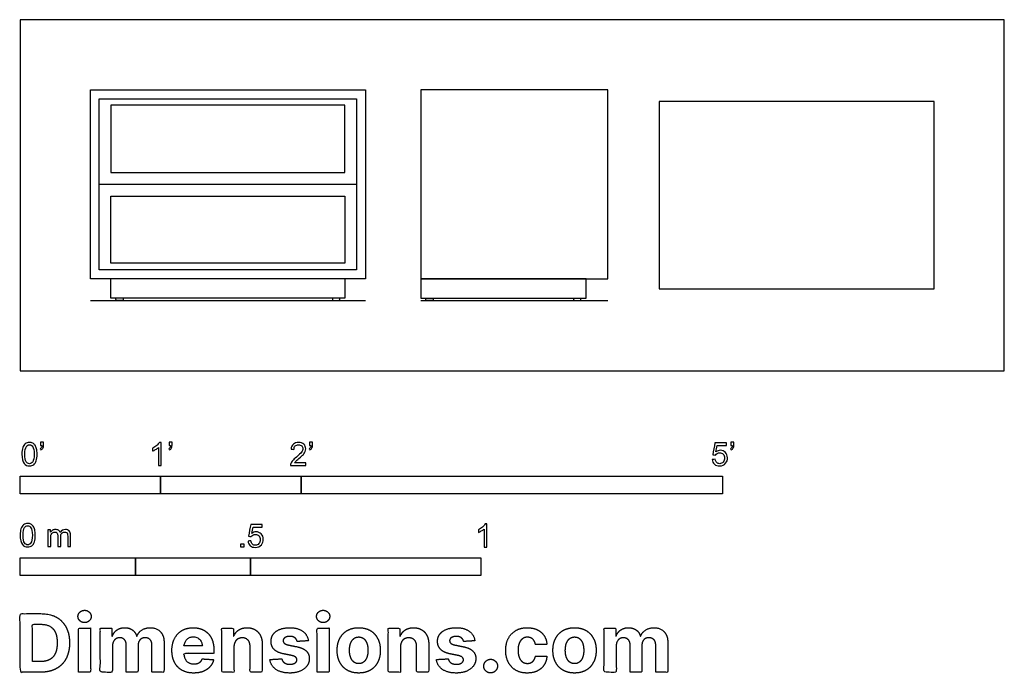
# Model space of a CAD drawing. Units: metres. Extents: x 0 to 2.14, y -0.66 to 0.76.
import ezdxf

# ---------------------------------------------------------------- set-up
doc = ezdxf.new("R2010")
doc.units = ezdxf.units.M
for name, color, linetype, true_color in [('2D$AG-DIAGRAM', 7, 'Continuous', 0xfecc66), ('2D$AG-FURNITURE', 7, 'Continuous', 0x66ccff), ('2D$N-SYMB', 7, 'Continuous', 0x800040), ('2D$X-DIMENSIONS.COM', 7, 'Continuous', 0x800080), ('2D$X-VPRT', 6, 'Continuous', 0xff00ff)]:
    doc.layers.add(name, color=color, linetype=linetype, true_color=true_color)

msp = doc.modelspace()

# ---------------------------------------------------------------- linework, layer by layer
at = {"layer": '2D$AG-DIAGRAM'}
for points in [[(0.1524, 0.1524), (0.7493, 0.1524)], [(0.8694, 0.1524), (1.2758, 0.1524)]]:
    msp.add_lwpolyline(points, dxfattribs=at)
at = {"layer": '2D$AG-FURNITURE'}
for points in [[(0.1524, 0.6096), (0.7493, 0.6096), (0.7493, 0.2), (0.1524, 0.2)], [(0.8694, 0.6096), (0.8694, 0.2), (1.2758, 0.2), (1.2758, 0.6096)], [(0.1714, 0.5905), (0.7302, 0.5905), (0.7302, 0.2191), (0.1714, 0.2191)], [(1.9835, 0.1778), (1.9835, 0.5842), (1.3866, 0.5842), (1.3866, 0.1778)], [(0.7048, 0.5763), (0.1968, 0.5763), (0.1968, 0.4302), (0.7048, 0.4302)], [(0.7302, 0.2191), (0.1714, 0.2191), (0.1714, 0.4048), (0.7302, 0.4048)], [(0.7048, 0.2334), (0.1968, 0.2334), (0.1968, 0.3794), (0.7048, 0.3794)], [(0.8694, 0.2), (0.8694, 0.1577), (1.2282, 0.1577), (1.2282, 0.2)]]:
    msp.add_lwpolyline(points, close=True, dxfattribs=at)
for points in [[(0.1714, 0.4048), (0.7302, 0.4048)], [(0.7048, 0.2), (0.7048, 0.1577), (0.4508, 0.1577), (0.1968, 0.1577), (0.1968, 0.2)]]:
    msp.add_lwpolyline(points, dxfattribs=at)
for points in [[(0.2238, 0.1577), (0.2238, 0.156), (0.2238, 0.1551), (0.2238, 0.1524), (0.2211, 0.1524), (0.2159, 0.1524), (0.2107, 0.1524), (0.208, 0.1524), (0.208, 0.1551), (0.208, 0.156), (0.208, 0.1577)], [(0.6779, 0.1577), (0.6779, 0.156), (0.6779, 0.1551), (0.6779, 0.1524), (0.6806, 0.1524), (0.6858, 0.1524), (0.691, 0.1524), (0.6937, 0.1524), (0.6937, 0.1551), (0.6937, 0.156), (0.6937, 0.1577)], [(0.8964, 0.1577), (0.8964, 0.156), (0.8964, 0.1551), (0.8964, 0.1524), (0.8937, 0.1524), (0.8884, 0.1524), (0.8832, 0.1524), (0.8805, 0.1524), (0.8805, 0.1551), (0.8805, 0.156), (0.8805, 0.1577)], [(1.2012, 0.1577), (1.2012, 0.156), (1.2012, 0.1551), (1.2012, 0.1524), (1.2039, 0.1524), (1.2091, 0.1524), (1.2144, 0.1524), (1.2171, 0.1524), (1.2171, 0.1551), (1.2171, 0.156), (1.2171, 0.1577)]]:
    msp.add_rational_spline(points, [1, 1, 1, 0.707106781187, 1, 1, 1, 0.707106781187, 1, 1, 1], degree=2, knots=[0.13582175, 0.13582175, 0.13582175, 0.14000121, 0.14000121, 0.15393546, 0.15393546, 0.18827715, 0.18827715, 0.2022114, 0.2022114, 0.20639086, 0.20639086, 0.20639086], dxfattribs=at)
at = {"layer": '2D$N-SYMB'}
for points in [[(0, -0.2667), (0, -0.2286), (0.3048, -0.2286), (0.3048, -0.2667)], [(0.3048, -0.2667), (0.3048, -0.2286), (0.6096, -0.2286), (0.6096, -0.2667)], [(0.6096, -0.2667), (0.6096, -0.2286), (1.524, -0.2286), (1.524, -0.2667)], [(0.4786, -0.3823), (0.4786, -0.3754), (0.4855, -0.3754), (0.4855, -0.3823)], [(0, -0.4436), (0, -0.4055), (0.25, -0.4055), (0.25, -0.4436)], [(0.25, -0.4436), (0.25, -0.4055), (0.5, -0.4055), (0.5, -0.4436)], [(0.5, -0.4436), (0.5, -0.4055), (1, -0.4055), (1, -0.4436)]]:
    msp.add_lwpolyline(points, close=True, dxfattribs=at)
for points, knots in [([(0.0038, -0.1807), (0.0038, -0.1749), (0.0044, -0.1701), (0.0056, -0.1665), (0.0068, -0.1629), (0.0086, -0.1602), (0.0111, -0.1581), (0.0135, -0.1563), (0.0165, -0.1551), (0.0201, -0.1551), (0.0228, -0.1551), (0.0252, -0.1557), (0.0273, -0.1569), (0.0294, -0.1578), (0.0309, -0.1596), (0.0324, -0.1614), (0.0336, -0.1635), (0.0346, -0.1659), (0.0355, -0.1689), (0.0361, -0.1719), (0.0367, -0.1758), (0.0367, -0.1807), (0.0367, -0.1867), (0.0361, -0.1915), (0.0349, -0.1951), (0.0336, -0.1987), (0.0318, -0.2014), (0.0294, -0.2036), (0.027, -0.2054), (0.024, -0.206), (0.0201, -0.206), (0.0153, -0.206), (0.0117, -0.2048), (0.009, -0.2011), (0.0056, -0.1969), (0.0038, -0.1903), (0.0038, -0.1807)], [0, 0, 0, 0, 1, 1, 1, 2, 2, 2, 3, 3, 3, 4, 4, 4, 5, 5, 5, 6, 6, 6, 7, 7, 7, 8, 8, 8, 9, 9, 9, 10, 10, 10, 11, 11, 11, 12, 12, 12, 12]), ([(0.0102, -0.1807), (0.0102, -0.1891), (0.0111, -0.1945), (0.0132, -0.1972), (0.015, -0.1999), (0.0174, -0.2014), (0.0201, -0.2014), (0.0231, -0.2014), (0.0255, -0.1999), (0.0273, -0.1972), (0.0291, -0.1945), (0.0303, -0.1891), (0.0303, -0.1807), (0.0303, -0.1725), (0.0291, -0.1671), (0.0273, -0.1644), (0.0255, -0.1617), (0.0231, -0.1602), (0.0201, -0.1602), (0.0174, -0.1602), (0.015, -0.1614), (0.0135, -0.1638), (0.0114, -0.1668), (0.0102, -0.1725), (0.0102, -0.1807)], [0, 0, 0, 0, 1, 1, 1, 2, 2, 2, 3, 3, 3, 4, 4, 4, 5, 5, 5, 6, 6, 6, 7, 7, 7, 8, 8, 8, 8]), ([(0.0442, -0.162), (0.0442, -0.1596), (0.0442, -0.1572), (0.0442, -0.1548), (0.0464, -0.1548), (0.0486, -0.1548), (0.0508, -0.1548), (0.0508, -0.1567), (0.0508, -0.1586), (0.0508, -0.1605), (0.0508, -0.1635), (0.0505, -0.1659), (0.0496, -0.1671), (0.0487, -0.1689), (0.0472, -0.1704), (0.0451, -0.1713), (0.0446, -0.1705), (0.0441, -0.1697), (0.0436, -0.1689), (0.0448, -0.1683), (0.0457, -0.1677), (0.0463, -0.1665), (0.0469, -0.1653), (0.0472, -0.1638), (0.0472, -0.162), (0.0462, -0.162), (0.0452, -0.162), (0.0442, -0.162)], [0, 0, 0, 0, 1, 1, 1, 2, 2, 2, 3, 3, 3, 4, 4, 4, 5, 5, 5, 6, 6, 6, 7, 7, 7, 8, 8, 8, 9, 9, 9, 9]), ([(0.306, -0.2054), (0.304, -0.2054), (0.302, -0.2054), (0.3, -0.2054), (0.3, -0.1923), (0.3, -0.1793), (0.3, -0.1662), (0.2985, -0.1677), (0.2964, -0.1692), (0.294, -0.1704), (0.2915, -0.1719), (0.2894, -0.1731), (0.2876, -0.1737), (0.2876, -0.1717), (0.2876, -0.1697), (0.2876, -0.1677), (0.2909, -0.1662), (0.294, -0.1641), (0.2967, -0.162), (0.2991, -0.1596), (0.3009, -0.1575), (0.3021, -0.1551), (0.3034, -0.1551), (0.3047, -0.1551), (0.306, -0.1551), (0.306, -0.1718), (0.306, -0.1886), (0.306, -0.2054)], [0, 0, 0, 0, 1, 1, 1, 2, 2, 2, 3, 3, 3, 4, 4, 4, 5, 5, 5, 6, 6, 6, 7, 7, 7, 8, 8, 8, 9, 9, 9, 9]), ([(0.3232, -0.162), (0.3232, -0.1596), (0.3232, -0.1572), (0.3232, -0.1548), (0.3254, -0.1548), (0.3276, -0.1548), (0.3298, -0.1548), (0.3298, -0.1567), (0.3298, -0.1586), (0.3298, -0.1605), (0.3298, -0.1635), (0.3295, -0.1659), (0.3286, -0.1671), (0.3277, -0.1689), (0.3262, -0.1704), (0.3241, -0.1713), (0.3236, -0.1705), (0.3231, -0.1697), (0.3226, -0.1689), (0.3238, -0.1683), (0.3247, -0.1677), (0.3253, -0.1665), (0.3259, -0.1653), (0.3262, -0.1638), (0.3262, -0.162), (0.3252, -0.162), (0.3242, -0.162), (0.3232, -0.162)], [0, 0, 0, 0, 1, 1, 1, 2, 2, 2, 3, 3, 3, 4, 4, 4, 5, 5, 5, 6, 6, 6, 7, 7, 7, 8, 8, 8, 9, 9, 9, 9]), ([(0.6198, -0.1996), (0.6198, -0.2015), (0.6198, -0.2035), (0.6198, -0.2054), (0.6089, -0.2054), (0.598, -0.2054), (0.587, -0.2054), (0.5867, -0.2042), (0.587, -0.2027), (0.5876, -0.2011), (0.5885, -0.199), (0.5897, -0.1966), (0.5915, -0.1945), (0.5936, -0.1924), (0.596, -0.19), (0.5997, -0.187), (0.6051, -0.1825), (0.6087, -0.1789), (0.6108, -0.1764), (0.6126, -0.1737), (0.6135, -0.1713), (0.6135, -0.1689), (0.6135, -0.1665), (0.6126, -0.1644), (0.6111, -0.1629), (0.6093, -0.1611), (0.6069, -0.1602), (0.6042, -0.1602), (0.6012, -0.1602), (0.5988, -0.1611), (0.5969, -0.1629), (0.5951, -0.1647), (0.5942, -0.1671), (0.5942, -0.1704), (0.5921, -0.1702), (0.59, -0.17), (0.5879, -0.1698), (0.5885, -0.165), (0.59, -0.1614), (0.593, -0.159), (0.5957, -0.1566), (0.5997, -0.1551), (0.6042, -0.1551), (0.609, -0.1551), (0.6129, -0.1566), (0.6156, -0.1593), (0.6186, -0.162), (0.6198, -0.1653), (0.6198, -0.1692), (0.6198, -0.171), (0.6195, -0.1731), (0.6186, -0.1749), (0.6177, -0.1771), (0.6165, -0.1789), (0.6147, -0.1813), (0.6126, -0.1834), (0.6096, -0.1861), (0.6051, -0.19), (0.6015, -0.193), (0.5991, -0.1951), (0.5982, -0.1963), (0.5969, -0.1972), (0.596, -0.1984), (0.5954, -0.1996), (0.6036, -0.1996), (0.6117, -0.1996), (0.6198, -0.1996)], [0, 0, 0, 0, 1, 1, 1, 2, 2, 2, 3, 3, 3, 4, 4, 4, 5, 5, 5, 6, 6, 6, 7, 7, 7, 8, 8, 8, 9, 9, 9, 10, 10, 10, 11, 11, 11, 12, 12, 12, 13, 13, 13, 14, 14, 14, 15, 15, 15, 16, 16, 16, 17, 17, 17, 18, 18, 18, 19, 19, 19, 20, 20, 20, 21, 21, 21, 22, 22, 22, 22]), ([(0.628, -0.162), (0.628, -0.1596), (0.628, -0.1572), (0.628, -0.1548), (0.6302, -0.1548), (0.6324, -0.1548), (0.6346, -0.1548), (0.6346, -0.1567), (0.6346, -0.1586), (0.6346, -0.1605), (0.6346, -0.1635), (0.6343, -0.1659), (0.6334, -0.1671), (0.6325, -0.1689), (0.631, -0.1704), (0.6289, -0.1713), (0.6284, -0.1705), (0.6279, -0.1697), (0.6274, -0.1689), (0.6286, -0.1683), (0.6295, -0.1677), (0.6301, -0.1665), (0.6307, -0.1653), (0.631, -0.1638), (0.631, -0.162), (0.63, -0.162), (0.629, -0.162), (0.628, -0.162)], [0, 0, 0, 0, 1, 1, 1, 2, 2, 2, 3, 3, 3, 4, 4, 4, 5, 5, 5, 6, 6, 6, 7, 7, 7, 8, 8, 8, 9, 9, 9, 9]), ([(1.502, -0.1924), (1.5042, -0.1922), (1.5064, -0.192), (1.5086, -0.1918), (1.5089, -0.1951), (1.5101, -0.1972), (1.512, -0.199), (1.5135, -0.2005), (1.5156, -0.2014), (1.5183, -0.2014), (1.521, -0.2014), (1.5237, -0.2002), (1.5258, -0.1978), (1.5276, -0.1957), (1.5288, -0.1927), (1.5288, -0.1891), (1.5288, -0.1855), (1.5276, -0.1828), (1.5258, -0.1807), (1.5237, -0.1789), (1.5213, -0.1777), (1.518, -0.1777), (1.5162, -0.1777), (1.5144, -0.1783), (1.5126, -0.1792), (1.511, -0.1801), (1.5098, -0.1813), (1.5089, -0.1825), (1.507, -0.1823), (1.5051, -0.1821), (1.5032, -0.1819), (1.5048, -0.1732), (1.5064, -0.1646), (1.508, -0.156), (1.5164, -0.156), (1.5247, -0.156), (1.533, -0.156), (1.533, -0.158), (1.533, -0.16), (1.533, -0.162), (1.5263, -0.162), (1.5196, -0.162), (1.5129, -0.162), (1.512, -0.1665), (1.511, -0.171), (1.5101, -0.1755), (1.5132, -0.1734), (1.5165, -0.1722), (1.5198, -0.1722), (1.524, -0.1722), (1.5276, -0.1737), (1.5306, -0.1767), (1.5336, -0.1798), (1.5351, -0.1837), (1.5351, -0.1885), (1.5351, -0.193), (1.5339, -0.1969), (1.5312, -0.2002), (1.5282, -0.2045), (1.5237, -0.206), (1.5183, -0.206), (1.5135, -0.206), (1.5098, -0.2051), (1.5071, -0.2027), (1.5041, -0.1999), (1.5026, -0.1966), (1.502, -0.1924)], [0, 0, 0, 0, 1, 1, 1, 2, 2, 2, 3, 3, 3, 4, 4, 4, 5, 5, 5, 6, 6, 6, 7, 7, 7, 8, 8, 8, 9, 9, 9, 10, 10, 10, 11, 11, 11, 12, 12, 12, 13, 13, 13, 14, 14, 14, 15, 15, 15, 16, 16, 16, 17, 17, 17, 18, 18, 18, 19, 19, 19, 20, 20, 20, 21, 21, 21, 22, 22, 22, 22]), ([(1.5424, -0.162), (1.5424, -0.1596), (1.5424, -0.1572), (1.5424, -0.1548), (1.5446, -0.1548), (1.5468, -0.1548), (1.549, -0.1548), (1.549, -0.1567), (1.549, -0.1586), (1.549, -0.1605), (1.549, -0.1635), (1.5487, -0.1659), (1.5478, -0.1671), (1.5469, -0.1689), (1.5454, -0.1704), (1.5433, -0.1713), (1.5428, -0.1705), (1.5423, -0.1697), (1.5418, -0.1689), (1.543, -0.1683), (1.5439, -0.1677), (1.5445, -0.1665), (1.5451, -0.1653), (1.5454, -0.1638), (1.5454, -0.162), (1.5444, -0.162), (1.5434, -0.162), (1.5424, -0.162)], [0, 0, 0, 0, 1, 1, 1, 2, 2, 2, 3, 3, 3, 4, 4, 4, 5, 5, 5, 6, 6, 6, 7, 7, 7, 8, 8, 8, 9, 9, 9, 9]), ([(0, -0.3565), (0, -0.3508), (0.0006, -0.3459), (0.0018, -0.3423), (0.003, -0.3387), (0.0048, -0.336), (0.0072, -0.3339), (0.0096, -0.3321), (0.0127, -0.3309), (0.0163, -0.3309), (0.019, -0.3309), (0.0214, -0.3315), (0.0235, -0.3327), (0.0256, -0.3336), (0.0271, -0.3354), (0.0286, -0.3372), (0.0298, -0.3393), (0.0307, -0.3417), (0.0316, -0.3447), (0.0322, -0.3478), (0.0328, -0.3517), (0.0328, -0.3565), (0.0328, -0.3625), (0.0322, -0.3673), (0.031, -0.3709), (0.0298, -0.3746), (0.028, -0.3773), (0.0256, -0.3794), (0.0232, -0.3812), (0.0202, -0.3818), (0.0163, -0.3818), (0.0114, -0.3818), (0.0078, -0.3806), (0.0051, -0.377), (0.0018, -0.3728), (0, -0.3661), (0, -0.3565)], [0, 0, 0, 0, 1, 1, 1, 2, 2, 2, 3, 3, 3, 4, 4, 4, 5, 5, 5, 6, 6, 6, 7, 7, 7, 8, 8, 8, 9, 9, 9, 10, 10, 10, 11, 11, 11, 12, 12, 12, 12]), ([(0.0063, -0.3565), (0.0063, -0.3649), (0.0072, -0.3703), (0.0093, -0.3731), (0.0111, -0.3758), (0.0136, -0.3773), (0.0163, -0.3773), (0.0193, -0.3773), (0.0217, -0.3758), (0.0235, -0.3731), (0.0253, -0.3703), (0.0265, -0.3649), (0.0265, -0.3565), (0.0265, -0.3484), (0.0253, -0.3429), (0.0235, -0.3402), (0.0217, -0.3375), (0.0193, -0.336), (0.0163, -0.336), (0.0136, -0.336), (0.0111, -0.3372), (0.0096, -0.3396), (0.0075, -0.3426), (0.0063, -0.3484), (0.0063, -0.3565)], [0, 0, 0, 0, 1, 1, 1, 2, 2, 2, 3, 3, 3, 4, 4, 4, 5, 5, 5, 6, 6, 6, 7, 7, 7, 8, 8, 8, 8]), ([(0.4946, -0.3693), (0.4967, -0.3691), (0.4988, -0.3689), (0.5009, -0.3687), (0.5015, -0.372), (0.5024, -0.3741), (0.5042, -0.376), (0.506, -0.3775), (0.5081, -0.3784), (0.5105, -0.3784), (0.5136, -0.3784), (0.516, -0.3772), (0.5181, -0.3748), (0.5202, -0.3726), (0.5211, -0.3696), (0.5211, -0.366), (0.5211, -0.3624), (0.5202, -0.3597), (0.5184, -0.3576), (0.5163, -0.3558), (0.5136, -0.3546), (0.5105, -0.3546), (0.5084, -0.3546), (0.5066, -0.3552), (0.5051, -0.3561), (0.5036, -0.357), (0.5024, -0.3582), (0.5015, -0.3594), (0.4995, -0.3592), (0.4975, -0.359), (0.4955, -0.3588), (0.4971, -0.3502), (0.4987, -0.3415), (0.5003, -0.3329), (0.5086, -0.3329), (0.517, -0.3329), (0.5253, -0.3329), (0.5253, -0.3349), (0.5253, -0.3369), (0.5253, -0.3389), (0.5187, -0.3389), (0.512, -0.3389), (0.5054, -0.3389), (0.5045, -0.3434), (0.5036, -0.3479), (0.5027, -0.3525), (0.5057, -0.3504), (0.5087, -0.3491), (0.512, -0.3491), (0.5166, -0.3491), (0.5202, -0.3507), (0.5232, -0.3537), (0.5262, -0.3567), (0.5277, -0.3606), (0.5277, -0.3654), (0.5277, -0.3699), (0.5265, -0.3738), (0.5238, -0.3772), (0.5205, -0.3814), (0.5163, -0.3829), (0.5105, -0.3829), (0.506, -0.3829), (0.5024, -0.382), (0.4994, -0.3796), (0.4967, -0.3769), (0.4949, -0.3735), (0.4946, -0.3693)], [0, 0, 0, 0, 1, 1, 1, 2, 2, 2, 3, 3, 3, 4, 4, 4, 5, 5, 5, 6, 6, 6, 7, 7, 7, 8, 8, 8, 9, 9, 9, 10, 10, 10, 11, 11, 11, 12, 12, 12, 13, 13, 13, 14, 14, 14, 15, 15, 15, 16, 16, 16, 17, 17, 17, 18, 18, 18, 19, 19, 19, 20, 20, 20, 21, 21, 21, 22, 22, 22, 22]), ([(1.013, -0.3823), (1.0109, -0.3823), (1.0089, -0.3823), (1.0069, -0.3823), (1.0069, -0.3692), (1.0069, -0.3562), (1.0069, -0.3431), (1.0054, -0.3446), (1.0033, -0.3461), (1.0009, -0.3473), (0.9985, -0.3488), (0.9964, -0.3501), (0.9946, -0.3507), (0.9946, -0.3486), (0.9946, -0.3466), (0.9946, -0.3446), (0.9979, -0.3431), (1.0009, -0.341), (1.0036, -0.3389), (1.006, -0.3365), (1.0078, -0.3344), (1.009, -0.332), (1.0103, -0.332), (1.0116, -0.332), (1.013, -0.332), (1.013, -0.3487), (1.013, -0.3655), (1.013, -0.3823)], [0, 0, 0, 0, 1, 1, 1, 2, 2, 2, 3, 3, 3, 4, 4, 4, 5, 5, 5, 6, 6, 6, 7, 7, 7, 8, 8, 8, 9, 9, 9, 9]), ([(0.0602, -0.3812), (0.0602, -0.3691), (0.0602, -0.3571), (0.0602, -0.345), (0.062, -0.345), (0.0639, -0.345), (0.0657, -0.345), (0.0657, -0.3468), (0.0657, -0.3485), (0.0657, -0.3502), (0.0669, -0.3484), (0.0684, -0.3469), (0.0702, -0.3459), (0.072, -0.3447), (0.0741, -0.3441), (0.0765, -0.3441), (0.0792, -0.3441), (0.0816, -0.3447), (0.0831, -0.3459), (0.0849, -0.3472), (0.0861, -0.3487), (0.0867, -0.3505), (0.0898, -0.3462), (0.0934, -0.3441), (0.0982, -0.3441), (0.1018, -0.3441), (0.1045, -0.3453), (0.1063, -0.3472), (0.1084, -0.3493), (0.1093, -0.3523), (0.1093, -0.3565), (0.1093, -0.3647), (0.1093, -0.373), (0.1093, -0.3812), (0.1073, -0.3812), (0.1053, -0.3812), (0.1033, -0.3812), (0.1033, -0.3737), (0.1033, -0.3661), (0.1033, -0.3586), (0.1033, -0.3559), (0.103, -0.3544), (0.1027, -0.3532), (0.1021, -0.352), (0.1015, -0.3511), (0.1003, -0.3505), (0.0994, -0.3499), (0.0982, -0.3496), (0.0967, -0.3496), (0.0943, -0.3496), (0.0922, -0.3505), (0.0904, -0.352), (0.0886, -0.3538), (0.088, -0.3565), (0.088, -0.3601), (0.088, -0.3671), (0.088, -0.3742), (0.088, -0.3812), (0.0858, -0.3812), (0.0837, -0.3812), (0.0816, -0.3812), (0.0816, -0.3734), (0.0816, -0.3655), (0.0816, -0.3577), (0.0816, -0.355), (0.0813, -0.3529), (0.0801, -0.3517), (0.0792, -0.3502), (0.0774, -0.3496), (0.0753, -0.3496), (0.0735, -0.3496), (0.072, -0.3499), (0.0705, -0.3511), (0.069, -0.352), (0.0681, -0.3532), (0.0672, -0.355), (0.0666, -0.3568), (0.0663, -0.3592), (0.0663, -0.3625), (0.0663, -0.3687), (0.0663, -0.375), (0.0663, -0.3812), (0.0643, -0.3812), (0.0622, -0.3812), (0.0602, -0.3812)], [0, 0, 0, 0, 1, 1, 1, 2, 2, 2, 3, 3, 3, 4, 4, 4, 5, 5, 5, 6, 6, 6, 7, 7, 7, 8, 8, 8, 9, 9, 9, 10, 10, 10, 11, 11, 11, 12, 12, 12, 13, 13, 13, 14, 14, 14, 15, 15, 15, 16, 16, 16, 17, 17, 17, 18, 18, 18, 19, 19, 19, 20, 20, 20, 21, 21, 21, 22, 22, 22, 23, 23, 23, 24, 24, 24, 25, 25, 25, 26, 26, 26, 27, 27, 27, 28, 28, 28, 28])]:
    msp.add_open_spline(points, degree=3, knots=knots, dxfattribs=at)
at = {"layer": '2D$X-DIMENSIONS.COM'}
for points, degree, knots in [([(0.045, -0.6537), (0.0644, -0.6537), (0.0783, -0.646), (0.0922, -0.6384), (0.0997, -0.6241), (0.1072, -0.6099), (0.1072, -0.59), (0.1072, -0.5703), (0.0997, -0.5561), (0.0922, -0.5419), (0.0784, -0.5343), (0.0646, -0.5267), (0.0454, -0.5267), (0.0227, -0.5267), (0, -0.5267), (0, -0.5902), (0, -0.6537), (0.0225, -0.6537), (0.045, -0.6537)], 2, [-15, -15, -15, -14, -14, -13, -13, -12, -12, -11, -11, -10, -10, -9, -9, -8, -8, -7, -7, -6, -6, -6]), ([(0.1398, -0.5461), (0.1457, -0.5461), (0.1499, -0.5422), (0.1541, -0.5383), (0.1541, -0.5327), (0.1541, -0.5273), (0.1499, -0.5233), (0.1457, -0.5194), (0.1398, -0.5194), (0.1339, -0.5194), (0.1297, -0.5233), (0.1255, -0.5273), (0.1255, -0.5327), (0.1255, -0.5383), (0.1297, -0.5422), (0.1339, -0.5461), (0.1398, -0.5461)], 2, [-8, -8, -8, -7, -7, -6, -6, -5, -5, -4, -4, -3, -3, -2, -2, -1, -1, 0, 0, 0]), ([(0.6576, -0.5461), (0.6635, -0.5461), (0.6677, -0.5422), (0.6719, -0.5383), (0.6719, -0.5327), (0.6719, -0.5273), (0.6677, -0.5233), (0.6635, -0.5194), (0.6576, -0.5194), (0.6517, -0.5194), (0.6475, -0.5233), (0.6433, -0.5273), (0.6433, -0.5327), (0.6433, -0.5383), (0.6475, -0.5422), (0.6517, -0.5461), (0.6576, -0.5461)], 2, [-8, -8, -8, -7, -7, -6, -6, -5, -5, -4, -4, -3, -3, -2, -2, -1, -1, 0, 0, 0]), ([(0.0439, -0.6307), (0.0558, -0.6307), (0.064, -0.6264), (0.0721, -0.6222), (0.0762, -0.6132), (0.0804, -0.6042), (0.0804, -0.59), (0.0804, -0.576), (0.0762, -0.567), (0.0721, -0.5581), (0.064, -0.5539), (0.0559, -0.5497), (0.044, -0.5497), (0.0354, -0.5497), (0.0269, -0.5497), (0.0269, -0.5902), (0.0269, -0.6307), (0.0354, -0.6307), (0.0439, -0.6307)], 2, [-7.813477, -7.813477, -7.813477, -6.813477, -6.813477, -5.813477, -5.813477, -4.813477, -4.813477, -3.813477, -3.813477, -2.813477, -2.813477, -1.813477, -1.813477, -1.543945, -1.543945, -0.268555, -0.268555, 0, 0, 0]), ([(0.1265, -0.6537), (0.1397, -0.6537), (0.1529, -0.6537), (0.1529, -0.606), (0.1529, -0.5584), (0.1397, -0.5584), (0.1265, -0.5584), (0.1265, -0.606), (0.1265, -0.6537)], 2, [-4, -4, -4, -3, -3, -2, -2, -1, -1, 0, 0, 0]), ([(0.2003, -0.5752), (0.1997, -0.5752), (0.1992, -0.5752), (0.1992, -0.5668), (0.1992, -0.5584), (0.1866, -0.5584), (0.174, -0.5584), (0.174, -0.606), (0.174, -0.6537), (0.1872, -0.6537), (0.2004, -0.6537), (0.2004, -0.6251), (0.2004, -0.5965), (0.2004, -0.5912), (0.2025, -0.5873), (0.2045, -0.5833), (0.208, -0.5811), (0.2115, -0.5789), (0.2159, -0.5789), (0.2224, -0.5789), (0.2264, -0.5831), (0.2304, -0.5872), (0.2304, -0.5943), (0.2304, -0.624), (0.2304, -0.6537), (0.2432, -0.6537), (0.256, -0.6537), (0.256, -0.6246), (0.256, -0.5955), (0.256, -0.5881), (0.2601, -0.5835), (0.2641, -0.5789), (0.2713, -0.5789), (0.2776, -0.5789), (0.2818, -0.5829), (0.2861, -0.5869), (0.2861, -0.5948), (0.2861, -0.6242), (0.2861, -0.6537), (0.2992, -0.6537), (0.3124, -0.6537), (0.3124, -0.6216), (0.3124, -0.5896), (0.3124, -0.5741), (0.3041, -0.5656), (0.2957, -0.5572), (0.2824, -0.5572), (0.2719, -0.5572), (0.2643, -0.5621), (0.2566, -0.567), (0.2537, -0.5752), (0.2532, -0.5752), (0.2527, -0.5752), (0.2504, -0.5669), (0.2435, -0.562), (0.2366, -0.5572), (0.2268, -0.5572), (0.2172, -0.5572), (0.2102, -0.562), (0.2033, -0.5668), (0.2003, -0.5752)], 2, [0, 0, 0, 0.017578, 0.017578, 0.282227, 0.282227, 0.678711, 0.678711, 2.178711, 2.178711, 2.594727, 2.594727, 3.495117, 3.495117, 4.495117, 4.495117, 5.495117, 5.495117, 6.495117, 6.495117, 7.495117, 7.495117, 8.495117, 8.495117, 9.495117, 9.495117, 10.495117, 10.495117, 11.495117, 11.495117, 12.495117, 12.495117, 13.495117, 13.495117, 14.495117, 14.495117, 15.495117, 15.495117, 16.495117, 16.495117, 17.495117, 17.495117, 18.495117, 18.495117, 19.495117, 19.495117, 20.495117, 20.495117, 21.495117, 21.495117, 22.495117, 22.495117, 23.495117, 23.495117, 24.495117, 24.495117, 25.495117, 25.495117, 26.495117, 26.495117, 27.495117, 27.495117, 27.495117]), ([(0.3767, -0.6555), (0.3884, -0.6555), (0.3975, -0.6519), (0.4065, -0.6483), (0.4122, -0.6417), (0.418, -0.6352), (0.4198, -0.6264), (0.4076, -0.6256), (0.3954, -0.6248), (0.394, -0.6284), (0.3914, -0.6308), (0.3888, -0.6333), (0.3852, -0.6346), (0.3815, -0.6358), (0.3771, -0.6358), (0.3705, -0.6358), (0.3656, -0.633), (0.3608, -0.6302), (0.3581, -0.6251), (0.3555, -0.6199), (0.3555, -0.6128), (0.3879, -0.6128), (0.4204, -0.6128), (0.4204, -0.6092), (0.4204, -0.6055), (0.4204, -0.5934), (0.417, -0.5843), (0.4136, -0.5752), (0.4074, -0.5692), (0.4013, -0.5632), (0.3932, -0.5602), (0.385, -0.5572), (0.3756, -0.5572), (0.3616, -0.5572), (0.3512, -0.5634), (0.3408, -0.5696), (0.3351, -0.5807), (0.3294, -0.5918), (0.3294, -0.6065), (0.3294, -0.6215), (0.3351, -0.6325), (0.3408, -0.6436), (0.3514, -0.6495), (0.362, -0.6555), (0.3767, -0.6555)], 2, [-3, -3, -3, -1.999602, -1.999602, -0.999203, -0.999203, 0.001195, 0.001195, 1.001594, 1.001594, 2.001992, 2.001992, 3.00239, 3.00239, 4.002789, 4.002789, 5.003187, 5.003187, 6.003586, 6.003586, 7.003984, 7.003984, 7.810461, 7.810461, 8.810461, 8.810461, 9.810461, 9.810461, 10.810461, 10.810461, 11.810461, 11.810461, 12.810461, 12.810461, 13.810461, 13.810461, 14.810461, 14.810461, 15.810461, 15.810461, 16.810461, 16.810461, 17.810461, 17.810461, 18.810461, 18.810461, 18.810461]), ([(0.3556, -0.5967), (0.3689, -0.5967), (0.3823, -0.5967), (0.3956, -0.5967), (0.3954, -0.5956), (0.395, -0.5932), (0.3939, -0.5892), (0.3923, -0.5858), (0.3905, -0.5833), (0.3886, -0.5812), (0.3856, -0.579), (0.3813, -0.5774), (0.3769, -0.5768), (0.3728, -0.5771), (0.3694, -0.5778), (0.3664, -0.5791), (0.3639, -0.5808), (0.3608, -0.5837), (0.3583, -0.5877), (0.3565, -0.5925), (0.3559, -0.5952), (0.3556, -0.5967)], 3, [3.537974, 3.537974, 3.537974, 3.537974, 3.871399, 3.871399, 3.871399, 3.936638, 4.007174, 4.106873, 4.150328, 4.195172, 4.28414, 4.383634, 4.49492, 4.585472, 4.661678, 4.72997, 4.79585, 4.860411, 4.993083, 5.070262, 5.154608, 5.154608, 5.154608, 5.154608]), ([(0.464, -0.5986), (0.4641, -0.5925), (0.4664, -0.5881), (0.4686, -0.5837), (0.4727, -0.5814), (0.4767, -0.5791), (0.4821, -0.5791), (0.49, -0.5791), (0.4945, -0.5841), (0.4991, -0.589), (0.499, -0.5977), (0.499, -0.6257), (0.499, -0.6537), (0.5122, -0.6537), (0.5254, -0.6537), (0.5254, -0.6233), (0.5254, -0.593), (0.5254, -0.5819), (0.5213, -0.5739), (0.5172, -0.5659), (0.5099, -0.5615), (0.5025, -0.5572), (0.4926, -0.5572), (0.482, -0.5572), (0.4745, -0.562), (0.4671, -0.5669), (0.4639, -0.5752), (0.4634, -0.5752), (0.4628, -0.5752), (0.4628, -0.5668), (0.4628, -0.5584), (0.4502, -0.5584), (0.4376, -0.5584), (0.4376, -0.606), (0.4376, -0.6537), (0.4508, -0.6537), (0.464, -0.6537), (0.464, -0.6261), (0.464, -0.5986)], 2, [-32, -32, -32, -31, -31, -30, -30, -29, -29, -28, -28, -27, -27, -26, -26, -25, -25, -24, -24, -23, -23, -22, -22, -21, -21, -20, -20, -19, -19, -18, -18, -17, -17, -16, -16, -15, -15, -14, -14, -13, -13, -13]), ([(0.6255, -0.5856), (0.6237, -0.5724), (0.6133, -0.5648), (0.6029, -0.5572), (0.5849, -0.5572), (0.5727, -0.5572), (0.5636, -0.5608), (0.5545, -0.5644), (0.5495, -0.571), (0.5445, -0.5776), (0.5445, -0.5868), (0.5445, -0.5975), (0.5513, -0.6044), (0.5581, -0.6112), (0.5721, -0.614), (0.5803, -0.6157), (0.5886, -0.6173), (0.5948, -0.6186), (0.5977, -0.6209), (0.6007, -0.6232), (0.6008, -0.6268), (0.6007, -0.6311), (0.5965, -0.6338), (0.5922, -0.6365), (0.5853, -0.6365), (0.5782, -0.6365), (0.5737, -0.6335), (0.5691, -0.6305), (0.568, -0.6247), (0.555, -0.6254), (0.542, -0.6261), (0.5439, -0.6397), (0.5551, -0.6476), (0.5663, -0.6555), (0.5852, -0.6555), (0.5976, -0.6555), (0.6071, -0.6516), (0.6166, -0.6476), (0.6221, -0.6406), (0.6276, -0.6335), (0.6276, -0.6241), (0.6276, -0.6138), (0.6208, -0.6075), (0.614, -0.6012), (0.6001, -0.5983), (0.5915, -0.5966), (0.5828, -0.5949), (0.5762, -0.5934), (0.5735, -0.5911), (0.5708, -0.5887), (0.5708, -0.5853), (0.5708, -0.581), (0.575, -0.5785), (0.5792, -0.5759), (0.5853, -0.5759), (0.5899, -0.5759), (0.5932, -0.5774), (0.5966, -0.5789), (0.5986, -0.5814), (0.6006, -0.584), (0.6013, -0.5871), (0.6134, -0.5863), (0.6255, -0.5856)], 2, [-45, -45, -45, -44, -44, -43, -43, -42, -42, -41, -41, -40, -40, -39, -39, -38, -38, -37, -37, -36, -36, -35, -35, -34, -34, -33, -33, -32, -32, -31, -31, -30, -30, -29, -29, -28, -28, -27, -27, -26, -26, -25, -25, -24, -24, -23, -23, -22, -22, -21, -21, -20, -20, -19, -19, -18, -18, -17, -17, -16, -16, -15, -15, -14, -14, -14]), ([(0.6443, -0.6537), (0.6575, -0.6537), (0.6707, -0.6537), (0.6707, -0.606), (0.6707, -0.5584), (0.6575, -0.5584), (0.6443, -0.5584), (0.6443, -0.606), (0.6443, -0.6537)], 2, [-4, -4, -4, -3, -3, -2, -2, -1, -1, 0, 0, 0]), ([(0.7348, -0.6555), (0.7493, -0.6555), (0.7598, -0.6494), (0.7703, -0.6432), (0.776, -0.6321), (0.7817, -0.621), (0.7817, -0.6064), (0.7817, -0.5916), (0.776, -0.5806), (0.7703, -0.5695), (0.7598, -0.5633), (0.7493, -0.5572), (0.7348, -0.5572), (0.7204, -0.5572), (0.7099, -0.5633), (0.6994, -0.5695), (0.6937, -0.5806), (0.688, -0.5916), (0.688, -0.6064), (0.688, -0.621), (0.6937, -0.6321), (0.6994, -0.6432), (0.7099, -0.6494), (0.7204, -0.6555), (0.7348, -0.6555)], 2, [-12, -12, -12, -11, -11, -10, -10, -9, -9, -8, -8, -7, -7, -6, -6, -5, -5, -4, -4, -3, -3, -2, -2, -1, -1, 0, 0, 0]), ([(0.8254, -0.5986), (0.8254, -0.5925), (0.8277, -0.5881), (0.83, -0.5837), (0.834, -0.5814), (0.8381, -0.5791), (0.8434, -0.5791), (0.8514, -0.5791), (0.8559, -0.5841), (0.8604, -0.589), (0.8604, -0.5977), (0.8604, -0.6257), (0.8604, -0.6537), (0.8736, -0.6537), (0.8868, -0.6537), (0.8868, -0.6233), (0.8868, -0.593), (0.8868, -0.5819), (0.8827, -0.5739), (0.8786, -0.5659), (0.8712, -0.5615), (0.8638, -0.5572), (0.8539, -0.5572), (0.8433, -0.5572), (0.8359, -0.562), (0.8284, -0.5669), (0.8253, -0.5752), (0.8247, -0.5752), (0.8241, -0.5752), (0.8241, -0.5668), (0.8241, -0.5584), (0.8115, -0.5584), (0.799, -0.5584), (0.799, -0.606), (0.799, -0.6537), (0.8122, -0.6537), (0.8254, -0.6537), (0.8254, -0.6261), (0.8254, -0.5986)], 2, [-32, -32, -32, -31, -31, -30, -30, -29, -29, -28, -28, -27, -27, -26, -26, -25, -25, -24, -24, -23, -23, -22, -22, -21, -21, -20, -20, -19, -19, -18, -18, -17, -17, -16, -16, -15, -15, -14, -14, -13, -13, -13]), ([(0.9868, -0.5856), (0.9851, -0.5724), (0.9747, -0.5648), (0.9643, -0.5572), (0.9462, -0.5572), (0.934, -0.5572), (0.9249, -0.5608), (0.9159, -0.5644), (0.9109, -0.571), (0.9059, -0.5776), (0.9059, -0.5868), (0.9059, -0.5975), (0.9127, -0.6044), (0.9194, -0.6112), (0.9334, -0.614), (0.9416, -0.6157), (0.9499, -0.6173), (0.9561, -0.6186), (0.9591, -0.6209), (0.962, -0.6232), (0.9621, -0.6268), (0.962, -0.6311), (0.9578, -0.6338), (0.9536, -0.6365), (0.9466, -0.6365), (0.9395, -0.6365), (0.935, -0.6335), (0.9305, -0.6305), (0.9293, -0.6247), (0.9163, -0.6254), (0.9033, -0.6261), (0.9052, -0.6397), (0.9164, -0.6476), (0.9276, -0.6555), (0.9465, -0.6555), (0.9589, -0.6555), (0.9685, -0.6516), (0.978, -0.6476), (0.9835, -0.6406), (0.989, -0.6335), (0.989, -0.6241), (0.989, -0.6138), (0.9821, -0.6075), (0.9753, -0.6012), (0.9614, -0.5983), (0.9528, -0.5966), (0.9442, -0.5949), (0.9376, -0.5934), (0.9348, -0.5911), (0.9321, -0.5887), (0.9321, -0.5853), (0.9321, -0.581), (0.9363, -0.5785), (0.9405, -0.5759), (0.9467, -0.5759), (0.9513, -0.5759), (0.9546, -0.5774), (0.9579, -0.5789), (0.9599, -0.5814), (0.962, -0.584), (0.9626, -0.5871), (0.9747, -0.5863), (0.9868, -0.5856)], 2, [-45, -45, -45, -44, -44, -43, -43, -42, -42, -41, -41, -40, -40, -39, -39, -38, -38, -37, -37, -36, -36, -35, -35, -34, -34, -33, -33, -32, -32, -31, -31, -30, -30, -29, -29, -28, -28, -27, -27, -26, -26, -25, -25, -24, -24, -23, -23, -22, -22, -21, -21, -20, -20, -19, -19, -18, -18, -17, -17, -16, -16, -15, -15, -14, -14, -14]), ([(1.1006, -0.6555), (1.1134, -0.6555), (1.1227, -0.6509), (1.132, -0.6462), (1.1373, -0.6379), (1.1426, -0.6297), (1.1432, -0.6187), (1.1307, -0.6187), (1.1183, -0.6187), (1.1175, -0.6238), (1.1151, -0.6273), (1.1127, -0.6309), (1.1091, -0.6328), (1.1055, -0.6346), (1.101, -0.6346), (1.0948, -0.6346), (1.0902, -0.6313), (1.0856, -0.6279), (1.0831, -0.6215), (1.0806, -0.6152), (1.0806, -0.606), (1.0806, -0.597), (1.0832, -0.5907), (1.0857, -0.5844), (1.0903, -0.5811), (1.0948, -0.5778), (1.101, -0.5778), (1.1082, -0.5778), (1.1127, -0.5821), (1.1172, -0.5865), (1.1183, -0.5936), (1.1307, -0.5936), (1.1432, -0.5936), (1.1426, -0.5826), (1.1372, -0.5744), (1.1317, -0.5662), (1.1224, -0.5617), (1.113, -0.5572), (1.1005, -0.5572), (1.0861, -0.5572), (1.0756, -0.5634), (1.0651, -0.5696), (1.0594, -0.5807), (1.0538, -0.5918), (1.0538, -0.6064), (1.0538, -0.6209), (1.0594, -0.632), (1.065, -0.6431), (1.0755, -0.6493), (1.086, -0.6555), (1.1006, -0.6555)], 2, [-28, -28, -28, -27, -27, -26, -26, -25, -25, -24, -24, -23, -23, -22, -22, -21, -21, -20, -20, -19, -19, -18, -18, -17, -17, -16, -16, -15, -15, -14, -14, -13, -13, -12, -12, -11, -11, -10, -10, -9, -9, -8, -8, -7, -7, -6, -6, -5, -5, -4, -4, -3, -3, -3]), ([(1.2032, -0.6555), (1.2177, -0.6555), (1.2282, -0.6494), (1.2387, -0.6432), (1.2444, -0.6321), (1.2501, -0.621), (1.2501, -0.6064), (1.2501, -0.5916), (1.2444, -0.5806), (1.2387, -0.5695), (1.2282, -0.5633), (1.2177, -0.5572), (1.2032, -0.5572), (1.1888, -0.5572), (1.1783, -0.5633), (1.1677, -0.5695), (1.162, -0.5806), (1.1563, -0.5916), (1.1563, -0.6064), (1.1563, -0.621), (1.162, -0.6321), (1.1677, -0.6432), (1.1783, -0.6494), (1.1888, -0.6555), (1.2032, -0.6555)], 2, [-12, -12, -12, -11, -11, -10, -10, -9, -9, -8, -8, -7, -7, -6, -6, -5, -5, -4, -4, -3, -3, -2, -2, -1, -1, 0, 0, 0]), ([(1.2936, -0.5752), (1.2931, -0.5752), (1.2925, -0.5752), (1.2925, -0.5668), (1.2925, -0.5584), (1.2799, -0.5584), (1.2673, -0.5584), (1.2673, -0.606), (1.2673, -0.6537), (1.2805, -0.6537), (1.2938, -0.6537), (1.2938, -0.6251), (1.2938, -0.5965), (1.2938, -0.5912), (1.2958, -0.5873), (1.2978, -0.5833), (1.3013, -0.5811), (1.3049, -0.5789), (1.3093, -0.5789), (1.3158, -0.5789), (1.3198, -0.5831), (1.3238, -0.5872), (1.3238, -0.5943), (1.3238, -0.624), (1.3238, -0.6537), (1.3366, -0.6537), (1.3494, -0.6537), (1.3494, -0.6246), (1.3494, -0.5955), (1.3494, -0.5881), (1.3534, -0.5835), (1.3574, -0.5789), (1.3646, -0.5789), (1.371, -0.5789), (1.3752, -0.5829), (1.3794, -0.5869), (1.3794, -0.5948), (1.3794, -0.6242), (1.3794, -0.6537), (1.3926, -0.6537), (1.4057, -0.6537), (1.4057, -0.6216), (1.4057, -0.5896), (1.4057, -0.5741), (1.3974, -0.5656), (1.3891, -0.5572), (1.3757, -0.5572), (1.3653, -0.5572), (1.3576, -0.5621), (1.3499, -0.567), (1.347, -0.5752), (1.3465, -0.5752), (1.346, -0.5752), (1.3437, -0.5669), (1.3368, -0.562), (1.33, -0.5572), (1.3202, -0.5572), (1.3105, -0.5572), (1.3035, -0.562), (1.2966, -0.5668), (1.2936, -0.5752)], 2, [0, 0, 0, 0.017578, 0.017578, 0.282227, 0.282227, 0.678711, 0.678711, 2.178711, 2.178711, 2.594727, 2.594727, 3.495117, 3.495117, 4.495117, 4.495117, 5.495117, 5.495117, 6.495117, 6.495117, 7.495117, 7.495117, 8.495117, 8.495117, 9.495117, 9.495117, 10.495117, 10.495117, 11.495117, 11.495117, 12.495117, 12.495117, 13.495117, 13.495117, 14.495117, 14.495117, 15.495117, 15.495117, 16.495117, 16.495117, 17.495117, 17.495117, 18.495117, 18.495117, 19.495117, 19.495117, 20.495117, 20.495117, 21.495117, 21.495117, 22.495117, 22.495117, 23.495117, 23.495117, 24.495117, 24.495117, 25.495117, 25.495117, 26.495117, 26.495117, 27.495117, 27.495117, 27.495117]), ([(0.735, -0.6351), (0.7415, -0.6351), (0.7459, -0.6313), (0.7503, -0.6276), (0.7526, -0.621), (0.7549, -0.6145), (0.7549, -0.6062), (0.7549, -0.5979), (0.7526, -0.5914), (0.7503, -0.5849), (0.7459, -0.5811), (0.7415, -0.5773), (0.735, -0.5773), (0.7283, -0.5773), (0.7238, -0.5811), (0.7193, -0.5849), (0.7171, -0.5914), (0.7148, -0.5979), (0.7148, -0.6062), (0.7148, -0.6145), (0.7171, -0.621), (0.7193, -0.6276), (0.7238, -0.6313), (0.7283, -0.6351), (0.735, -0.6351)], 2, [0, 0, 0, 1, 1, 2, 2, 3, 3, 4, 4, 5, 5, 6, 6, 7, 7, 8, 8, 9, 9, 10, 10, 11, 11, 12, 12, 12]), ([(1.2033, -0.6351), (1.2099, -0.6351), (1.2143, -0.6313), (1.2187, -0.6276), (1.221, -0.621), (1.2232, -0.6145), (1.2232, -0.6062), (1.2232, -0.5979), (1.221, -0.5914), (1.2187, -0.5849), (1.2143, -0.5811), (1.2099, -0.5773), (1.2033, -0.5773), (1.1967, -0.5773), (1.1922, -0.5811), (1.1877, -0.5849), (1.1854, -0.5914), (1.1832, -0.5979), (1.1832, -0.6062), (1.1832, -0.6145), (1.1854, -0.621), (1.1877, -0.6276), (1.1922, -0.6313), (1.1967, -0.6351), (1.2033, -0.6351)], 2, [0, 0, 0, 1, 1, 2, 2, 3, 3, 4, 4, 5, 5, 6, 6, 7, 7, 8, 8, 9, 9, 10, 10, 11, 11, 12, 12, 12]), ([(1.0211, -0.6553), (1.0251, -0.6553), (1.0285, -0.6533), (1.0318, -0.6512), (1.0339, -0.6479), (1.036, -0.6445), (1.036, -0.6404), (1.036, -0.6343), (1.0315, -0.63), (1.027, -0.6256), (1.0211, -0.6256), (1.0149, -0.6256), (1.0106, -0.63), (1.0062, -0.6343), (1.0062, -0.6404), (1.0062, -0.6465), (1.0106, -0.6509), (1.0149, -0.6553), (1.0211, -0.6553)], 2, [-9, -9, -9, -8, -8, -7, -7, -6, -6, -5, -5, -4, -4, -3, -3, -2, -2, -1, -1, 0, 0, 0])]:
    msp.add_open_spline(points, degree=degree, knots=knots, dxfattribs=at)
at = {"layer": '2D$X-VPRT'}
msp.add_lwpolyline([(0, 0), (2.1359, 0), (2.1359, 0.762), (0, 0.762)], close=True, dxfattribs=at)

doc.saveas('drawing.dxf')
